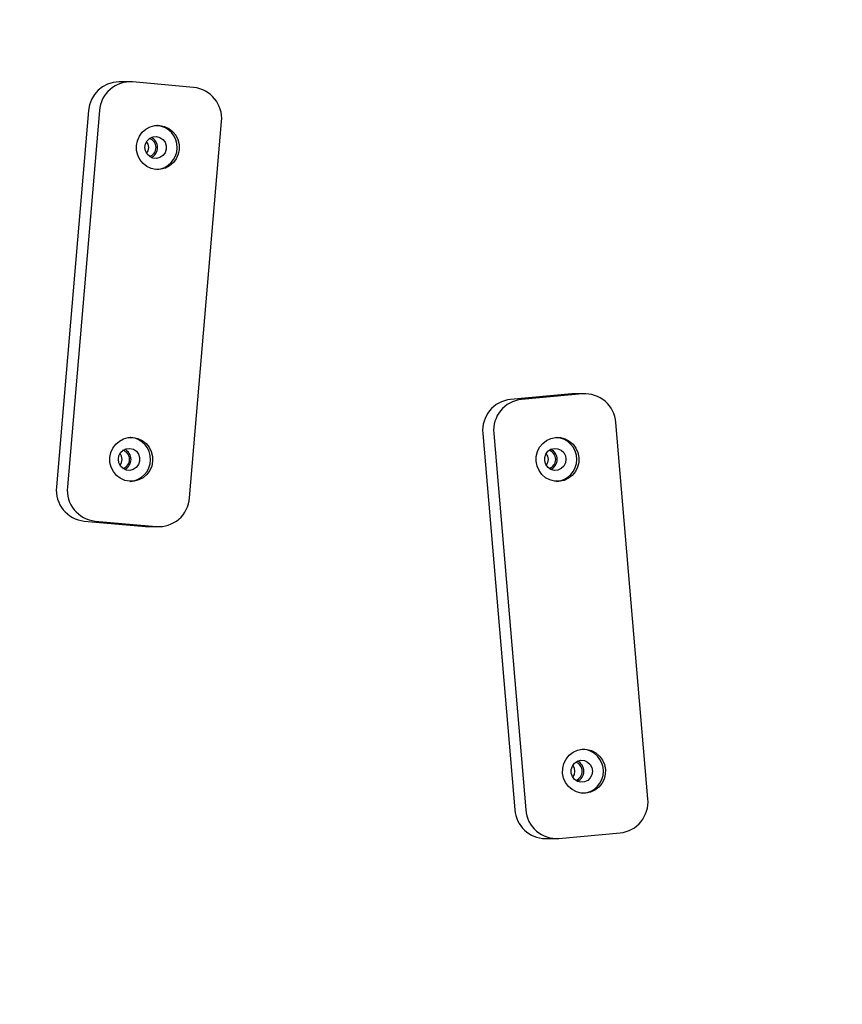
# Model space of a CAD drawing. Units: millimetres. Extents: x -1303 to 9624, y -1331 to 8660.
# Drawn here: x 5175 to 5436, y 4864 to 5177 of the extents above; entities that cross this region are included whole.
import ezdxf

# ---------------------------------------------------------------- set-up
doc = ezdxf.new("R2010")
doc.units = ezdxf.units.MM
doc.layers.add('Dimensions', color=7, linetype='Continuous')
doc.layers.add('Layer 1', color=7, linetype='Continuous')
doc.styles.get("Standard").update_dxf_attribs({"font": 'arial.ttf'})
doc.dimstyles.new('Leikkiset keinu', dxfattribs={"dimtxt": 150, "dimasz": 2.5, "dimexe": 0.06, "dimexo": 0.625, "dimtad": 0, "dimtih": 1, "dimtoh": 1, "dimdec": 0, "dimtxsty": 'Standard', "dimcen": 2.5, "dimadec": 0, "dimazin": 0, "dimtfac": 1, "dimtmove": 0, "dimatfit": 3, "dimfxl": 1, "dimarcsym": 0})

# ---------------------------------------------------------------- blocks, each defined once
blk = doc.blocks.new('*D2')
at = {"layer": 'Defpoints', "color": 0}
for p in [(520.12, 5037.5), (9624.04, 4787.5), (9624.04, -1232.6)]:
    blk.add_point(p, dxfattribs=at)
at = {"layer": 'Dimensions', "color": 0, "lineweight": -2}
for p, q in [((520.12, 5036.88), (520.12, -1232.66)), ((9624.04, 4786.88), (9624.04, -1232.66)), ((522.62, -1232.6), (4848.03, -1232.6)), ((9621.54, -1232.6), (5296.13, -1232.6))]:
    blk.add_line(p, q, dxfattribs=at)
at = {"layer": 'Dimensions', "color": 0}
for points in [[(522.62, -1232.19), (522.62, -1233.02), (520.12, -1232.6)], [(9621.54, -1233.02), (9621.54, -1232.19), (9624.04, -1232.6)]]:
    blk.add_solid(points, dxfattribs=at)
at = {"layer": 'Dimensions', "color": 0, "insert": (5072.08, -1232.6), "char_height": 150, "attachment_point": 5}
blk.add_mtext('9104', dxfattribs=at)
blk = doc.blocks.new('*D3')
at = {"layer": 'Defpoints', "color": 0}
for p in [(-1076.17, 7339.8), (5766.89, 7339.8), (3906.81, 447.07)]:
    blk.add_point(p, dxfattribs=at)
at = {"layer": 'Dimensions', "color": 0, "lineweight": -2}
for p, q in [((5766.26, 7339.8), (-1076.23, 7339.8)), ((-1076.17, 7337.3), (-1076.17, 3970.64)), ((-1076.17, 449.57), (-1076.17, 3816.24)), ((3906.18, 447.07), (-1076.23, 447.07))]:
    blk.add_line(p, q, dxfattribs=at)
at = {"layer": 'Dimensions', "color": 0}
for points in [[(-1075.76, 7337.3), (-1076.59, 7337.3), (-1076.17, 7339.8)], [(-1076.59, 449.57), (-1075.76, 449.57), (-1076.17, 447.07)]]:
    blk.add_solid(points, dxfattribs=at)
at = {"layer": 'Dimensions', "color": 0, "insert": (-1076.17, 3893.44), "char_height": 150, "attachment_point": 5}
blk.add_mtext('6893', dxfattribs=at)
blk = doc.blocks.new('*D4')
at = {"layer": 'Defpoints', "color": 0}
for p in [(8124.04, 6451.89), (8124.04, 5287.5), (2020.12, 5037.64)]:
    blk.add_point(p, dxfattribs=at)
at = {"layer": 'Dimensions', "color": 0, "lineweight": -2}
for p, q in [((2020.12, 5038.26), (2020.12, 6451.95)), ((2022.62, 6451.89), (4847.58, 6451.89)), ((8121.54, 6451.89), (5296.58, 6451.89)), ((8124.04, 5288.13), (8124.04, 6451.95))]:
    blk.add_line(p, q, dxfattribs=at)
at = {"layer": 'Dimensions', "color": 0}
for points in [[(2022.62, 6452.3), (2022.62, 6451.47), (2020.12, 6451.89)], [(8121.54, 6451.47), (8121.54, 6452.3), (8124.04, 6451.89)]]:
    blk.add_solid(points, dxfattribs=at)
at = {"layer": 'Dimensions', "color": 0, "insert": (5072.08, 6451.89), "char_height": 150, "attachment_point": 5}
blk.add_mtext('6104', dxfattribs=at)
blk = doc.blocks.new('*D5')
at = {"layer": 'Defpoints', "color": 0}
for p in [(5891.79, 5836.48), (-260.7, 2447.07), (3841.27, 2447.07)]:
    blk.add_point(p, dxfattribs=at)
at = {"layer": 'Dimensions', "color": 0, "lineweight": -2}
for p, q in [((5891.16, 5836.48), (-260.76, 5836.48)), ((-260.7, 5833.98), (-260.7, 4218.98)), ((-260.7, 2449.57), (-260.7, 4064.58)), ((3840.65, 2447.07), (-260.76, 2447.07))]:
    blk.add_line(p, q, dxfattribs=at)
at = {"layer": 'Dimensions', "color": 0}
for points in [[(-260.29, 5833.98), (-261.12, 5833.98), (-260.7, 5836.48)], [(-261.12, 2449.57), (-260.29, 2449.57), (-260.7, 2447.07)]]:
    blk.add_solid(points, dxfattribs=at)
at = {"layer": 'Dimensions', "color": 0, "insert": (-260.7, 4141.78), "char_height": 150, "attachment_point": 5}
blk.add_mtext('3389', dxfattribs=at)

msp = doc.modelspace()

# ---------------------------------------------------------------- linework, layer by layer
at = {"layer": 'Layer 1', "lineweight": 25}
for points in [[(5206.83, 5157.41), (5201.71, 5157.35), (5197.5, 5153.39), (5197.14, 5148.29)], [(5210.3, 5157.41), (5210.3, 5157.41), (5206.83, 5157.41), (5206.83, 5157.41)], [(5230.53, 5155.63), (5230.53, 5155.63), (5211.15, 5157.38), (5211.15, 5157.38)], [(5239.38, 5144.8), (5239.91, 5150.23), (5235.96, 5155.07), (5230.53, 5155.63)], [(5197.14, 5148.29), (5197.14, 5148.29), (5186.96, 5028.74), (5186.96, 5028.74)], [(5200.61, 5148.29), (5200.61, 5148.29), (5190.44, 5028.74), (5190.44, 5028.74)], [(5219.05, 5143.55), (5219.05, 5143.55), (5218.8, 5143.57), (5218.8, 5143.57)], [(5229.2, 5025.26), (5229.2, 5025.26), (5239.38, 5144.8), (5239.38, 5144.8)], [(5218.59, 5136.58), (5218.6, 5137.89), (5217.76, 5139.06), (5216.51, 5139.45)], [(5216.51, 5133.71), (5217.76, 5134.1), (5218.6, 5135.27), (5218.59, 5136.58)], [(5350.53, 5058.3), (5350.53, 5058.3), (5331.15, 5056.55), (5331.15, 5056.55)], [(5354.01, 5058.3), (5354.01, 5058.3), (5334.63, 5056.55), (5334.63, 5056.55)], [(5351.38, 5058.34), (5351.38, 5058.34), (5350.53, 5058.3), (5350.53, 5058.3)], [(5354.85, 5058.34), (5354.85, 5058.34), (5351.38, 5058.34), (5351.38, 5058.34)], [(5331.15, 5056.55), (5325.72, 5055.99), (5321.77, 5051.15), (5322.3, 5045.72)], [(5334.63, 5056.55), (5329.2, 5055.99), (5325.25, 5051.15), (5325.78, 5045.72)], [(5374.72, 4929.66), (5374.72, 4929.66), (5364.54, 5049.21), (5364.54, 5049.21)], [(5322.3, 5045.72), (5322.3, 5045.72), (5332.48, 4926.18), (5332.48, 4926.18)], [(5325.78, 5045.72), (5325.78, 5045.72), (5335.96, 4926.18), (5335.96, 4926.18)], [(5210.61, 5044.47), (5210.61, 5044.47), (5210.37, 5044.49), (5210.37, 5044.49)], [(5210.16, 5037.5), (5210.17, 5038.81), (5209.32, 5039.98), (5208.08, 5040.38)], [(5345.45, 5037.5), (5345.46, 5038.81), (5344.62, 5039.98), (5343.37, 5040.38)], [(5208.08, 5034.63), (5209.32, 5035.03), (5210.17, 5036.19), (5210.16, 5037.5)], [(5343.37, 5034.63), (5344.62, 5035.03), (5345.46, 5036.19), (5345.45, 5037.5)], [(5186.96, 5028.74), (5186.43, 5023.31), (5190.38, 5018.48), (5195.81, 5017.91)], [(5190.44, 5028.74), (5189.91, 5023.31), (5193.86, 5018.48), (5199.28, 5017.91)], [(5195.81, 5017.91), (5195.81, 5017.91), (5215.19, 5016.17), (5215.19, 5016.17)], [(5199.28, 5017.91), (5199.28, 5017.91), (5218.66, 5016.17), (5218.66, 5016.17)], [(5215.19, 5016.17), (5215.19, 5016.17), (5216.03, 5016.13), (5216.03, 5016.13)], [(5216.03, 5016.13), (5216.03, 5016.13), (5219.51, 5016.13), (5219.51, 5016.13)], [(5353.88, 4938.42), (5353.9, 4939.73), (5353.05, 4940.9), (5351.8, 4941.3)], [(5351.8, 4935.55), (5353.05, 4935.95), (5353.9, 4937.11), (5353.88, 4938.42)], [(5365.88, 4918.83), (5371.3, 4919.4), (5375.25, 4924.24), (5374.72, 4929.66)], [(5332.48, 4926.18), (5332.84, 4921.08), (5337.06, 4917.11), (5342.17, 4917.05)], [(5342.17, 4917.05), (5342.17, 4917.05), (5345.65, 4917.05), (5345.65, 4917.05)], [(5346.49, 4917.09), (5346.49, 4917.09), (5365.88, 4918.83), (5365.88, 4918.83)]]:
    msp.add_open_spline(points, degree=3, dxfattribs=at)
for points, knots in [([(5211.15, 5157.38), (5208.55, 5157.58), (5205.97, 5156.73), (5203.99, 5155.02), (5203.99, 5155.02), (5202.01, 5153.32), (5200.8, 5150.89), (5200.61, 5148.29)], [0, 0, 0, 0, 0.333333, 0.333333, 0.333333, 0.333333, 1, 1, 1, 1]), ([(5219.74, 5143.55), (5219.74, 5143.55), (5218.22, 5143.51), (5218.22, 5143.51), (5218.22, 5143.51), (5218.22, 5143.51), (5216.74, 5143.13), (5216.74, 5143.13), (5216.74, 5143.13), (5216.74, 5143.13), (5215.38, 5142.41), (5215.38, 5142.41), (5215.38, 5142.41), (5215.38, 5142.41), (5214.21, 5141.41), (5214.21, 5141.41), (5214.21, 5141.41), (5214.21, 5141.41), (5213.29, 5140.16), (5213.29, 5140.16), (5213.29, 5140.16), (5213.29, 5140.16), (5212.67, 5138.73), (5212.67, 5138.73), (5212.67, 5138.73), (5212.67, 5138.73), (5212.36, 5137.19), (5212.36, 5137.19), (5212.36, 5137.19), (5212.36, 5137.19), (5212.4, 5135.62), (5212.4, 5135.62), (5212.4, 5135.62), (5212.4, 5135.62), (5212.78, 5134.1), (5212.78, 5134.1), (5212.78, 5134.1), (5212.78, 5134.1), (5213.47, 5132.71), (5213.47, 5132.71), (5213.47, 5132.71), (5213.47, 5132.71), (5214.45, 5131.51), (5214.45, 5131.51), (5214.45, 5131.51), (5214.45, 5131.51), (5215.67, 5130.56), (5215.67, 5130.56), (5215.67, 5130.56), (5215.67, 5130.56), (5217.06, 5129.92), (5217.06, 5129.92), (5217.06, 5129.92), (5217.06, 5129.92), (5218.55, 5129.61), (5218.55, 5129.61), (5218.55, 5129.61), (5218.55, 5129.61), (5220.08, 5129.65), (5220.08, 5129.65), (5220.08, 5129.65), (5220.08, 5129.65), (5221.56, 5130.03), (5221.56, 5130.03), (5221.56, 5130.03), (5221.56, 5130.03), (5222.91, 5130.75), (5222.91, 5130.75), (5222.91, 5130.75), (5222.91, 5130.75), (5224.08, 5131.76), (5224.08, 5131.76), (5224.08, 5131.76), (5224.08, 5131.76), (5225, 5133.01), (5225, 5133.01), (5225, 5133.01), (5225, 5133.01), (5225.63, 5134.43), (5225.63, 5134.43), (5225.63, 5134.43), (5225.63, 5134.43), (5225.93, 5135.97), (5225.93, 5135.97), (5225.93, 5135.97), (5225.93, 5135.97), (5225.89, 5137.54), (5225.89, 5137.54), (5225.89, 5137.54), (5225.89, 5137.54), (5225.52, 5139.06), (5225.52, 5139.06), (5225.52, 5139.06), (5225.52, 5139.06), (5224.82, 5140.45), (5224.82, 5140.45), (5224.82, 5140.45), (5224.82, 5140.45), (5223.84, 5141.65), (5223.84, 5141.65), (5223.84, 5141.65), (5223.84, 5141.65), (5222.63, 5142.6), (5222.63, 5142.6), (5222.63, 5142.6), (5222.63, 5142.6), (5221.24, 5143.24), (5221.24, 5143.24), (5221.24, 5143.24), (5221.24, 5143.24), (5219.74, 5143.55), (5219.74, 5143.55)], [0, 0, 0, 0, 0.034483, 0.034483, 0.034483, 0.034483, 0.068966, 0.068966, 0.068966, 0.068966, 0.103448, 0.103448, 0.103448, 0.103448, 0.137931, 0.137931, 0.137931, 0.137931, 0.172414, 0.172414, 0.172414, 0.172414, 0.206897, 0.206897, 0.206897, 0.206897, 0.241379, 0.241379, 0.241379, 0.241379, 0.275862, 0.275862, 0.275862, 0.275862, 0.310345, 0.310345, 0.310345, 0.310345, 0.344828, 0.344828, 0.344828, 0.344828, 0.37931, 0.37931, 0.37931, 0.37931, 0.413793, 0.413793, 0.413793, 0.413793, 0.448276, 0.448276, 0.448276, 0.448276, 0.482759, 0.482759, 0.482759, 0.482759, 0.517241, 0.517241, 0.517241, 0.517241, 0.551724, 0.551724, 0.551724, 0.551724, 0.586207, 0.586207, 0.586207, 0.586207, 0.62069, 0.62069, 0.62069, 0.62069, 0.655172, 0.655172, 0.655172, 0.655172, 0.689655, 0.689655, 0.689655, 0.689655, 0.724138, 0.724138, 0.724138, 0.724138, 0.758621, 0.758621, 0.758621, 0.758621, 0.793103, 0.793103, 0.793103, 0.793103, 0.827586, 0.827586, 0.827586, 0.827586, 0.862069, 0.862069, 0.862069, 0.862069, 0.896552, 0.896552, 0.896552, 0.896552, 0.931034, 0.931034, 0.931034, 0.931034, 1, 1, 1, 1]), ([(5218.8, 5129.59), (5222.42, 5129.85), (5225.24, 5132.83), (5225.3, 5136.46), (5225.3, 5136.46), (5225.37, 5140.09), (5222.65, 5143.17), (5219.05, 5143.55)], [0, 0, 0, 0, 0.333333, 0.333333, 0.333333, 0.333333, 1, 1, 1, 1]), ([(5218.75, 5140.07), (5218.75, 5140.07), (5217.63, 5139.98), (5217.63, 5139.98), (5217.63, 5139.98), (5217.63, 5139.98), (5216.6, 5139.52), (5216.6, 5139.52), (5216.6, 5139.52), (5216.6, 5139.52), (5215.77, 5138.74), (5215.77, 5138.74), (5215.77, 5138.74), (5215.77, 5138.74), (5215.24, 5137.73), (5215.24, 5137.73), (5215.24, 5137.73), (5215.24, 5137.73), (5215.05, 5136.6), (5215.05, 5136.6), (5215.05, 5136.6), (5215.05, 5136.6), (5215.23, 5135.46), (5215.23, 5135.46), (5215.23, 5135.46), (5215.23, 5135.46), (5215.76, 5134.44), (5215.76, 5134.44), (5215.76, 5134.44), (5215.76, 5134.44), (5216.58, 5133.66), (5216.58, 5133.66), (5216.58, 5133.66), (5216.58, 5133.66), (5217.6, 5133.19), (5217.6, 5133.19), (5217.6, 5133.19), (5217.6, 5133.19), (5218.72, 5133.09), (5218.72, 5133.09), (5218.72, 5133.09), (5218.72, 5133.09), (5219.81, 5133.37), (5219.81, 5133.37), (5219.81, 5133.37), (5219.81, 5133.37), (5220.75, 5133.99), (5220.75, 5133.99), (5220.75, 5133.99), (5220.75, 5133.99), (5221.44, 5134.9), (5221.44, 5134.9), (5221.44, 5134.9), (5221.44, 5134.9), (5221.81, 5135.99), (5221.81, 5135.99), (5221.81, 5135.99), (5221.81, 5135.99), (5221.81, 5137.14), (5221.81, 5137.14), (5221.81, 5137.14), (5221.81, 5137.14), (5221.45, 5138.23), (5221.45, 5138.23), (5221.45, 5138.23), (5221.45, 5138.23), (5220.77, 5139.14), (5220.77, 5139.14), (5220.77, 5139.14), (5220.77, 5139.14), (5219.83, 5139.78), (5219.83, 5139.78), (5219.83, 5139.78), (5219.83, 5139.78), (5218.75, 5140.07), (5218.75, 5140.07)], [0, 0, 0, 0, 0.05, 0.05, 0.05, 0.05, 0.1, 0.1, 0.1, 0.1, 0.15, 0.15, 0.15, 0.15, 0.2, 0.2, 0.2, 0.2, 0.25, 0.25, 0.25, 0.25, 0.3, 0.3, 0.3, 0.3, 0.35, 0.35, 0.35, 0.35, 0.4, 0.4, 0.4, 0.4, 0.45, 0.45, 0.45, 0.45, 0.5, 0.5, 0.5, 0.5, 0.55, 0.55, 0.55, 0.55, 0.6, 0.6, 0.6, 0.6, 0.65, 0.65, 0.65, 0.65, 0.7, 0.7, 0.7, 0.7, 0.75, 0.75, 0.75, 0.75, 0.8, 0.8, 0.8, 0.8, 0.85, 0.85, 0.85, 0.85, 0.9, 0.9, 0.9, 0.9, 1, 1, 1, 1]), ([(5217.06, 5133.39), (5218.3, 5133.97), (5219.08, 5135.21), (5219.08, 5136.58), (5219.08, 5136.58), (5219.08, 5137.95), (5218.3, 5139.19), (5217.06, 5139.78)], [0, 0, 0, 0, 0.333333, 0.333333, 0.333333, 0.333333, 1, 1, 1, 1]), ([(5216.27, 5136.58), (5216.27, 5136.58), (5216.09, 5137.61), (5216.09, 5137.61), (5216.09, 5137.61), (5216.09, 5137.61), (5215.6, 5138.49), (5215.6, 5138.49)], [0, 0, 0, 0, 0.333333, 0.333333, 0.333333, 0.333333, 1, 1, 1, 1]), ([(5215.6, 5134.67), (5215.6, 5134.67), (5216.09, 5135.55), (5216.09, 5135.55), (5216.09, 5135.55), (5216.09, 5135.55), (5216.27, 5136.58), (5216.27, 5136.58)], [0, 0, 0, 0, 0.333333, 0.333333, 0.333333, 0.333333, 1, 1, 1, 1]), ([(5364.54, 5049.21), (5364.36, 5051.81), (5363.14, 5054.24), (5361.17, 5055.94), (5361.17, 5055.94), (5359.19, 5057.65), (5356.61, 5058.5), (5354.01, 5058.3)], [0, 0, 0, 0, 0.333333, 0.333333, 0.333333, 0.333333, 1, 1, 1, 1]), ([(5211.31, 5044.47), (5211.31, 5044.47), (5209.78, 5044.44), (5209.78, 5044.44), (5209.78, 5044.44), (5209.78, 5044.44), (5208.31, 5044.05), (5208.31, 5044.05), (5208.31, 5044.05), (5208.31, 5044.05), (5206.95, 5043.33), (5206.95, 5043.33), (5206.95, 5043.33), (5206.95, 5043.33), (5205.78, 5042.33), (5205.78, 5042.33), (5205.78, 5042.33), (5205.78, 5042.33), (5204.86, 5041.08), (5204.86, 5041.08), (5204.86, 5041.08), (5204.86, 5041.08), (5204.23, 5039.65), (5204.23, 5039.65), (5204.23, 5039.65), (5204.23, 5039.65), (5203.93, 5038.11), (5203.93, 5038.11), (5203.93, 5038.11), (5203.93, 5038.11), (5203.97, 5036.54), (5203.97, 5036.54), (5203.97, 5036.54), (5203.97, 5036.54), (5204.35, 5035.03), (5204.35, 5035.03), (5204.35, 5035.03), (5204.35, 5035.03), (5205.04, 5033.63), (5205.04, 5033.63), (5205.04, 5033.63), (5205.04, 5033.63), (5206.02, 5032.43), (5206.02, 5032.43), (5206.02, 5032.43), (5206.02, 5032.43), (5207.24, 5031.48), (5207.24, 5031.48), (5207.24, 5031.48), (5207.24, 5031.48), (5208.63, 5030.84), (5208.63, 5030.84), (5208.63, 5030.84), (5208.63, 5030.84), (5210.12, 5030.53), (5210.12, 5030.53), (5210.12, 5030.53), (5210.12, 5030.53), (5211.65, 5030.57), (5211.65, 5030.57), (5211.65, 5030.57), (5211.65, 5030.57), (5213.12, 5030.95), (5213.12, 5030.95), (5213.12, 5030.95), (5213.12, 5030.95), (5214.48, 5031.67), (5214.48, 5031.67), (5214.48, 5031.67), (5214.48, 5031.67), (5215.65, 5032.68), (5215.65, 5032.68), (5215.65, 5032.68), (5215.65, 5032.68), (5216.57, 5033.93), (5216.57, 5033.93), (5216.57, 5033.93), (5216.57, 5033.93), (5217.2, 5035.36), (5217.2, 5035.36), (5217.2, 5035.36), (5217.2, 5035.36), (5217.5, 5036.89), (5217.5, 5036.89), (5217.5, 5036.89), (5217.5, 5036.89), (5217.46, 5038.46), (5217.46, 5038.46), (5217.46, 5038.46), (5217.46, 5038.46), (5217.08, 5039.98), (5217.08, 5039.98), (5217.08, 5039.98), (5217.08, 5039.98), (5216.39, 5041.37), (5216.39, 5041.37), (5216.39, 5041.37), (5216.39, 5041.37), (5215.41, 5042.57), (5215.41, 5042.57), (5215.41, 5042.57), (5215.41, 5042.57), (5214.19, 5043.52), (5214.19, 5043.52), (5214.19, 5043.52), (5214.19, 5043.52), (5212.8, 5044.16), (5212.8, 5044.16), (5212.8, 5044.16), (5212.8, 5044.16), (5211.31, 5044.47), (5211.31, 5044.47)], [0, 0, 0, 0, 0.034483, 0.034483, 0.034483, 0.034483, 0.068966, 0.068966, 0.068966, 0.068966, 0.103448, 0.103448, 0.103448, 0.103448, 0.137931, 0.137931, 0.137931, 0.137931, 0.172414, 0.172414, 0.172414, 0.172414, 0.206897, 0.206897, 0.206897, 0.206897, 0.241379, 0.241379, 0.241379, 0.241379, 0.275862, 0.275862, 0.275862, 0.275862, 0.310345, 0.310345, 0.310345, 0.310345, 0.344828, 0.344828, 0.344828, 0.344828, 0.37931, 0.37931, 0.37931, 0.37931, 0.413793, 0.413793, 0.413793, 0.413793, 0.448276, 0.448276, 0.448276, 0.448276, 0.482759, 0.482759, 0.482759, 0.482759, 0.517241, 0.517241, 0.517241, 0.517241, 0.551724, 0.551724, 0.551724, 0.551724, 0.586207, 0.586207, 0.586207, 0.586207, 0.62069, 0.62069, 0.62069, 0.62069, 0.655172, 0.655172, 0.655172, 0.655172, 0.689655, 0.689655, 0.689655, 0.689655, 0.724138, 0.724138, 0.724138, 0.724138, 0.758621, 0.758621, 0.758621, 0.758621, 0.793103, 0.793103, 0.793103, 0.793103, 0.827586, 0.827586, 0.827586, 0.827586, 0.862069, 0.862069, 0.862069, 0.862069, 0.896552, 0.896552, 0.896552, 0.896552, 0.931034, 0.931034, 0.931034, 0.931034, 1, 1, 1, 1]), ([(5210.37, 5030.51), (5213.99, 5030.77), (5216.81, 5033.75), (5216.87, 5037.38), (5216.87, 5037.38), (5216.94, 5041.01), (5214.22, 5044.09), (5210.61, 5044.47)], [0, 0, 0, 0, 0.333333, 0.333333, 0.333333, 0.333333, 1, 1, 1, 1]), ([(5345.42, 5044.47), (5345.42, 5044.47), (5343.92, 5044.16), (5343.92, 5044.16), (5343.92, 5044.16), (5343.92, 5044.16), (5342.53, 5043.52), (5342.53, 5043.52), (5342.53, 5043.52), (5342.53, 5043.52), (5341.32, 5042.57), (5341.32, 5042.57), (5341.32, 5042.57), (5341.32, 5042.57), (5340.34, 5041.37), (5340.34, 5041.37), (5340.34, 5041.37), (5340.34, 5041.37), (5339.64, 5039.98), (5339.64, 5039.98), (5339.64, 5039.98), (5339.64, 5039.98), (5339.27, 5038.46), (5339.27, 5038.46), (5339.27, 5038.46), (5339.27, 5038.46), (5339.23, 5036.89), (5339.23, 5036.89), (5339.23, 5036.89), (5339.23, 5036.89), (5339.53, 5035.36), (5339.53, 5035.36), (5339.53, 5035.36), (5339.53, 5035.36), (5340.16, 5033.93), (5340.16, 5033.93), (5340.16, 5033.93), (5340.16, 5033.93), (5341.08, 5032.68), (5341.08, 5032.68), (5341.08, 5032.68), (5341.08, 5032.68), (5342.25, 5031.67), (5342.25, 5031.67), (5342.25, 5031.67), (5342.25, 5031.67), (5343.6, 5030.95), (5343.6, 5030.95), (5343.6, 5030.95), (5343.6, 5030.95), (5345.08, 5030.57), (5345.08, 5030.57), (5345.08, 5030.57), (5345.08, 5030.57), (5346.61, 5030.53), (5346.61, 5030.53), (5346.61, 5030.53), (5346.61, 5030.53), (5348.1, 5030.84), (5348.1, 5030.84), (5348.1, 5030.84), (5348.1, 5030.84), (5349.49, 5031.48), (5349.49, 5031.48), (5349.49, 5031.48), (5349.49, 5031.48), (5350.7, 5032.43), (5350.7, 5032.43), (5350.7, 5032.43), (5350.7, 5032.43), (5351.69, 5033.63), (5351.69, 5033.63), (5351.69, 5033.63), (5351.69, 5033.63), (5352.38, 5035.03), (5352.38, 5035.03), (5352.38, 5035.03), (5352.38, 5035.03), (5352.76, 5036.54), (5352.76, 5036.54), (5352.76, 5036.54), (5352.76, 5036.54), (5352.79, 5038.11), (5352.79, 5038.11), (5352.79, 5038.11), (5352.79, 5038.11), (5352.49, 5039.65), (5352.49, 5039.65), (5352.49, 5039.65), (5352.49, 5039.65), (5351.87, 5041.08), (5351.87, 5041.08), (5351.87, 5041.08), (5351.87, 5041.08), (5350.95, 5042.33), (5350.95, 5042.33), (5350.95, 5042.33), (5350.95, 5042.33), (5349.78, 5043.33), (5349.78, 5043.33), (5349.78, 5043.33), (5349.78, 5043.33), (5348.42, 5044.05), (5348.42, 5044.05), (5348.42, 5044.05), (5348.42, 5044.05), (5346.94, 5044.44), (5346.94, 5044.44), (5346.94, 5044.44), (5346.94, 5044.44), (5345.42, 5044.47), (5345.42, 5044.47)], [0, 0, 0, 0, 0.034483, 0.034483, 0.034483, 0.034483, 0.068966, 0.068966, 0.068966, 0.068966, 0.103448, 0.103448, 0.103448, 0.103448, 0.137931, 0.137931, 0.137931, 0.137931, 0.172414, 0.172414, 0.172414, 0.172414, 0.206897, 0.206897, 0.206897, 0.206897, 0.241379, 0.241379, 0.241379, 0.241379, 0.275862, 0.275862, 0.275862, 0.275862, 0.310345, 0.310345, 0.310345, 0.310345, 0.344828, 0.344828, 0.344828, 0.344828, 0.37931, 0.37931, 0.37931, 0.37931, 0.413793, 0.413793, 0.413793, 0.413793, 0.448276, 0.448276, 0.448276, 0.448276, 0.482759, 0.482759, 0.482759, 0.482759, 0.517241, 0.517241, 0.517241, 0.517241, 0.551724, 0.551724, 0.551724, 0.551724, 0.586207, 0.586207, 0.586207, 0.586207, 0.62069, 0.62069, 0.62069, 0.62069, 0.655172, 0.655172, 0.655172, 0.655172, 0.689655, 0.689655, 0.689655, 0.689655, 0.724138, 0.724138, 0.724138, 0.724138, 0.758621, 0.758621, 0.758621, 0.758621, 0.793103, 0.793103, 0.793103, 0.793103, 0.827586, 0.827586, 0.827586, 0.827586, 0.862069, 0.862069, 0.862069, 0.862069, 0.896552, 0.896552, 0.896552, 0.896552, 0.931034, 0.931034, 0.931034, 0.931034, 1, 1, 1, 1]), ([(5345.66, 5030.51), (5349.33, 5030.77), (5352.17, 5033.83), (5352.17, 5037.5), (5352.17, 5037.5), (5352.17, 5041.18), (5349.33, 5044.23), (5345.66, 5044.49)], [0, 0, 0, 0, 0.333333, 0.333333, 0.333333, 0.333333, 1, 1, 1, 1]), ([(5210.32, 5040.99), (5210.32, 5040.99), (5209.2, 5040.9), (5209.2, 5040.9), (5209.2, 5040.9), (5209.2, 5040.9), (5208.17, 5040.44), (5208.17, 5040.44), (5208.17, 5040.44), (5208.17, 5040.44), (5207.34, 5039.66), (5207.34, 5039.66), (5207.34, 5039.66), (5207.34, 5039.66), (5206.8, 5038.65), (5206.8, 5038.65), (5206.8, 5038.65), (5206.8, 5038.65), (5206.62, 5037.52), (5206.62, 5037.52), (5206.62, 5037.52), (5206.62, 5037.52), (5206.79, 5036.38), (5206.79, 5036.38), (5206.79, 5036.38), (5206.79, 5036.38), (5207.32, 5035.36), (5207.32, 5035.36), (5207.32, 5035.36), (5207.32, 5035.36), (5208.14, 5034.58), (5208.14, 5034.58), (5208.14, 5034.58), (5208.14, 5034.58), (5209.17, 5034.11), (5209.17, 5034.11), (5209.17, 5034.11), (5209.17, 5034.11), (5210.29, 5034.01), (5210.29, 5034.01), (5210.29, 5034.01), (5210.29, 5034.01), (5211.37, 5034.29), (5211.37, 5034.29), (5211.37, 5034.29), (5211.37, 5034.29), (5212.31, 5034.92), (5212.31, 5034.92), (5212.31, 5034.92), (5212.31, 5034.92), (5213.01, 5035.82), (5213.01, 5035.82), (5213.01, 5035.82), (5213.01, 5035.82), (5213.38, 5036.91), (5213.38, 5036.91), (5213.38, 5036.91), (5213.38, 5036.91), (5213.38, 5038.06), (5213.38, 5038.06), (5213.38, 5038.06), (5213.38, 5038.06), (5213.02, 5039.15), (5213.02, 5039.15), (5213.02, 5039.15), (5213.02, 5039.15), (5212.34, 5040.07), (5212.34, 5040.07), (5212.34, 5040.07), (5212.34, 5040.07), (5211.4, 5040.7), (5211.4, 5040.7), (5211.4, 5040.7), (5211.4, 5040.7), (5210.32, 5040.99), (5210.32, 5040.99)], [0, 0, 0, 0, 0.05, 0.05, 0.05, 0.05, 0.1, 0.1, 0.1, 0.1, 0.15, 0.15, 0.15, 0.15, 0.2, 0.2, 0.2, 0.2, 0.25, 0.25, 0.25, 0.25, 0.3, 0.3, 0.3, 0.3, 0.35, 0.35, 0.35, 0.35, 0.4, 0.4, 0.4, 0.4, 0.45, 0.45, 0.45, 0.45, 0.5, 0.5, 0.5, 0.5, 0.55, 0.55, 0.55, 0.55, 0.6, 0.6, 0.6, 0.6, 0.65, 0.65, 0.65, 0.65, 0.7, 0.7, 0.7, 0.7, 0.75, 0.75, 0.75, 0.75, 0.8, 0.8, 0.8, 0.8, 0.85, 0.85, 0.85, 0.85, 0.9, 0.9, 0.9, 0.9, 1, 1, 1, 1]), ([(5207.84, 5037.5), (5207.84, 5037.5), (5207.66, 5038.53), (5207.66, 5038.53), (5207.66, 5038.53), (5207.66, 5038.53), (5207.17, 5039.41), (5207.17, 5039.41)], [0, 0, 0, 0, 0.333333, 0.333333, 0.333333, 0.333333, 1, 1, 1, 1]), ([(5208.63, 5034.31), (5209.86, 5034.89), (5210.65, 5036.14), (5210.65, 5037.5), (5210.65, 5037.5), (5210.65, 5038.87), (5209.86, 5040.11), (5208.63, 5040.7)], [0, 0, 0, 0, 0.333333, 0.333333, 0.333333, 0.333333, 1, 1, 1, 1]), ([(5345.02, 5040.99), (5345.02, 5040.99), (5343.93, 5040.7), (5343.93, 5040.7), (5343.93, 5040.7), (5343.93, 5040.7), (5343, 5040.07), (5343, 5040.07), (5343, 5040.07), (5343, 5040.07), (5342.31, 5039.15), (5342.31, 5039.15), (5342.31, 5039.15), (5342.31, 5039.15), (5341.96, 5038.06), (5341.96, 5038.06), (5341.96, 5038.06), (5341.96, 5038.06), (5341.96, 5036.91), (5341.96, 5036.91), (5341.96, 5036.91), (5341.96, 5036.91), (5342.33, 5035.82), (5342.33, 5035.82), (5342.33, 5035.82), (5342.33, 5035.82), (5343.02, 5034.92), (5343.02, 5034.92), (5343.02, 5034.92), (5343.02, 5034.92), (5343.96, 5034.29), (5343.96, 5034.29), (5343.96, 5034.29), (5343.96, 5034.29), (5345.05, 5034.01), (5345.05, 5034.01), (5345.05, 5034.01), (5345.05, 5034.01), (5346.17, 5034.11), (5346.17, 5034.11), (5346.17, 5034.11), (5346.17, 5034.11), (5347.19, 5034.58), (5347.19, 5034.58), (5347.19, 5034.58), (5347.19, 5034.58), (5348.01, 5035.36), (5348.01, 5035.36), (5348.01, 5035.36), (5348.01, 5035.36), (5348.54, 5036.38), (5348.54, 5036.38), (5348.54, 5036.38), (5348.54, 5036.38), (5348.72, 5037.52), (5348.72, 5037.52), (5348.72, 5037.52), (5348.72, 5037.52), (5348.53, 5038.65), (5348.53, 5038.65), (5348.53, 5038.65), (5348.53, 5038.65), (5347.99, 5039.66), (5347.99, 5039.66), (5347.99, 5039.66), (5347.99, 5039.66), (5347.17, 5040.44), (5347.17, 5040.44), (5347.17, 5040.44), (5347.17, 5040.44), (5346.14, 5040.9), (5346.14, 5040.9), (5346.14, 5040.9), (5346.14, 5040.9), (5345.02, 5040.99), (5345.02, 5040.99)], [0, 0, 0, 0, 0.05, 0.05, 0.05, 0.05, 0.1, 0.1, 0.1, 0.1, 0.15, 0.15, 0.15, 0.15, 0.2, 0.2, 0.2, 0.2, 0.25, 0.25, 0.25, 0.25, 0.3, 0.3, 0.3, 0.3, 0.35, 0.35, 0.35, 0.35, 0.4, 0.4, 0.4, 0.4, 0.45, 0.45, 0.45, 0.45, 0.5, 0.5, 0.5, 0.5, 0.55, 0.55, 0.55, 0.55, 0.6, 0.6, 0.6, 0.6, 0.65, 0.65, 0.65, 0.65, 0.7, 0.7, 0.7, 0.7, 0.75, 0.75, 0.75, 0.75, 0.8, 0.8, 0.8, 0.8, 0.85, 0.85, 0.85, 0.85, 0.9, 0.9, 0.9, 0.9, 1, 1, 1, 1]), ([(5343.13, 5037.5), (5343.13, 5037.5), (5342.96, 5038.53), (5342.96, 5038.53), (5342.96, 5038.53), (5342.96, 5038.53), (5342.46, 5039.41), (5342.46, 5039.41)], [0, 0, 0, 0, 0.333333, 0.333333, 0.333333, 0.333333, 1, 1, 1, 1]), ([(5343.92, 5034.31), (5345.16, 5034.89), (5345.95, 5036.14), (5345.95, 5037.5), (5345.95, 5037.5), (5345.95, 5038.87), (5345.16, 5040.11), (5343.92, 5040.7)], [0, 0, 0, 0, 0.333333, 0.333333, 0.333333, 0.333333, 1, 1, 1, 1]), ([(5207.17, 5035.59), (5207.17, 5035.59), (5207.66, 5036.48), (5207.66, 5036.48), (5207.66, 5036.48), (5207.66, 5036.48), (5207.84, 5037.5), (5207.84, 5037.5)], [0, 0, 0, 0, 0.333333, 0.333333, 0.333333, 0.333333, 1, 1, 1, 1]), ([(5342.46, 5035.59), (5342.46, 5035.59), (5342.96, 5036.48), (5342.96, 5036.48), (5342.96, 5036.48), (5342.96, 5036.48), (5343.13, 5037.5), (5343.13, 5037.5)], [0, 0, 0, 0, 0.333333, 0.333333, 0.333333, 0.333333, 1, 1, 1, 1]), ([(5218.66, 5016.17), (5221.27, 5015.97), (5223.85, 5016.81), (5225.82, 5018.52), (5225.82, 5018.52), (5227.8, 5020.23), (5229.02, 5022.65), (5229.2, 5025.26)], [0, 0, 0, 0, 0.333333, 0.333333, 0.333333, 0.333333, 1, 1, 1, 1]), ([(5353.85, 4945.4), (5353.85, 4945.4), (5352.36, 4945.09), (5352.36, 4945.09), (5352.36, 4945.09), (5352.36, 4945.09), (5350.97, 4944.44), (5350.97, 4944.44), (5350.97, 4944.44), (5350.97, 4944.44), (5349.75, 4943.49), (5349.75, 4943.49), (5349.75, 4943.49), (5349.75, 4943.49), (5348.77, 4942.29), (5348.77, 4942.29), (5348.77, 4942.29), (5348.77, 4942.29), (5348.07, 4940.9), (5348.07, 4940.9), (5348.07, 4940.9), (5348.07, 4940.9), (5347.7, 4939.38), (5347.7, 4939.38), (5347.7, 4939.38), (5347.7, 4939.38), (5347.66, 4937.81), (5347.66, 4937.81), (5347.66, 4937.81), (5347.66, 4937.81), (5347.96, 4936.28), (5347.96, 4936.28), (5347.96, 4936.28), (5347.96, 4936.28), (5348.59, 4934.85), (5348.59, 4934.85), (5348.59, 4934.85), (5348.59, 4934.85), (5349.51, 4933.6), (5349.51, 4933.6), (5349.51, 4933.6), (5349.51, 4933.6), (5350.68, 4932.59), (5350.68, 4932.59), (5350.68, 4932.59), (5350.68, 4932.59), (5352.04, 4931.88), (5352.04, 4931.88), (5352.04, 4931.88), (5352.04, 4931.88), (5353.51, 4931.49), (5353.51, 4931.49), (5353.51, 4931.49), (5353.51, 4931.49), (5355.04, 4931.45), (5355.04, 4931.45), (5355.04, 4931.45), (5355.04, 4931.45), (5356.53, 4931.76), (5356.53, 4931.76), (5356.53, 4931.76), (5356.53, 4931.76), (5357.92, 4932.4), (5357.92, 4932.4), (5357.92, 4932.4), (5357.92, 4932.4), (5359.14, 4933.35), (5359.14, 4933.35), (5359.14, 4933.35), (5359.14, 4933.35), (5360.12, 4934.55), (5360.12, 4934.55), (5360.12, 4934.55), (5360.12, 4934.55), (5360.81, 4935.95), (5360.81, 4935.95), (5360.81, 4935.95), (5360.81, 4935.95), (5361.19, 4937.47), (5361.19, 4937.47), (5361.19, 4937.47), (5361.19, 4937.47), (5361.23, 4939.03), (5361.23, 4939.03), (5361.23, 4939.03), (5361.23, 4939.03), (5360.92, 4940.57), (5360.92, 4940.57), (5360.92, 4940.57), (5360.92, 4940.57), (5360.3, 4942), (5360.3, 4942), (5360.3, 4942), (5360.3, 4942), (5359.38, 4943.25), (5359.38, 4943.25), (5359.38, 4943.25), (5359.38, 4943.25), (5358.21, 4944.25), (5358.21, 4944.25), (5358.21, 4944.25), (5358.21, 4944.25), (5356.85, 4944.97), (5356.85, 4944.97), (5356.85, 4944.97), (5356.85, 4944.97), (5355.37, 4945.36), (5355.37, 4945.36), (5355.37, 4945.36), (5355.37, 4945.36), (5353.85, 4945.4), (5353.85, 4945.4)], [0, 0, 0, 0, 0.034483, 0.034483, 0.034483, 0.034483, 0.068966, 0.068966, 0.068966, 0.068966, 0.103448, 0.103448, 0.103448, 0.103448, 0.137931, 0.137931, 0.137931, 0.137931, 0.172414, 0.172414, 0.172414, 0.172414, 0.206897, 0.206897, 0.206897, 0.206897, 0.241379, 0.241379, 0.241379, 0.241379, 0.275862, 0.275862, 0.275862, 0.275862, 0.310345, 0.310345, 0.310345, 0.310345, 0.344828, 0.344828, 0.344828, 0.344828, 0.37931, 0.37931, 0.37931, 0.37931, 0.413793, 0.413793, 0.413793, 0.413793, 0.448276, 0.448276, 0.448276, 0.448276, 0.482759, 0.482759, 0.482759, 0.482759, 0.517241, 0.517241, 0.517241, 0.517241, 0.551724, 0.551724, 0.551724, 0.551724, 0.586207, 0.586207, 0.586207, 0.586207, 0.62069, 0.62069, 0.62069, 0.62069, 0.655172, 0.655172, 0.655172, 0.655172, 0.689655, 0.689655, 0.689655, 0.689655, 0.724138, 0.724138, 0.724138, 0.724138, 0.758621, 0.758621, 0.758621, 0.758621, 0.793103, 0.793103, 0.793103, 0.793103, 0.827586, 0.827586, 0.827586, 0.827586, 0.862069, 0.862069, 0.862069, 0.862069, 0.896552, 0.896552, 0.896552, 0.896552, 0.931034, 0.931034, 0.931034, 0.931034, 1, 1, 1, 1]), ([(5354.1, 4931.43), (5357.76, 4931.69), (5360.6, 4934.75), (5360.6, 4938.42), (5360.6, 4938.42), (5360.6, 4942.1), (5357.76, 4945.15), (5354.1, 4945.41)], [0, 0, 0, 0, 0.333333, 0.333333, 0.333333, 0.333333, 1, 1, 1, 1]), ([(5353.45, 4941.91), (5353.45, 4941.91), (5352.37, 4941.62), (5352.37, 4941.62), (5352.37, 4941.62), (5352.37, 4941.62), (5351.43, 4940.99), (5351.43, 4940.99), (5351.43, 4940.99), (5351.43, 4940.99), (5350.75, 4940.07), (5350.75, 4940.07), (5350.75, 4940.07), (5350.75, 4940.07), (5350.39, 4938.98), (5350.39, 4938.98), (5350.39, 4938.98), (5350.39, 4938.98), (5350.39, 4937.83), (5350.39, 4937.83), (5350.39, 4937.83), (5350.39, 4937.83), (5350.76, 4936.74), (5350.76, 4936.74), (5350.76, 4936.74), (5350.76, 4936.74), (5351.45, 4935.84), (5351.45, 4935.84), (5351.45, 4935.84), (5351.45, 4935.84), (5352.39, 4935.21), (5352.39, 4935.21), (5352.39, 4935.21), (5352.39, 4935.21), (5353.48, 4934.93), (5353.48, 4934.93), (5353.48, 4934.93), (5353.48, 4934.93), (5354.6, 4935.03), (5354.6, 4935.03), (5354.6, 4935.03), (5354.6, 4935.03), (5355.62, 4935.5), (5355.62, 4935.5), (5355.62, 4935.5), (5355.62, 4935.5), (5356.44, 4936.29), (5356.44, 4936.29), (5356.44, 4936.29), (5356.44, 4936.29), (5356.97, 4937.3), (5356.97, 4937.3), (5356.97, 4937.3), (5356.97, 4937.3), (5357.15, 4938.44), (5357.15, 4938.44), (5357.15, 4938.44), (5357.15, 4938.44), (5356.96, 4939.57), (5356.96, 4939.57), (5356.96, 4939.57), (5356.96, 4939.57), (5356.43, 4940.58), (5356.43, 4940.58), (5356.43, 4940.58), (5356.43, 4940.58), (5355.6, 4941.36), (5355.6, 4941.36), (5355.6, 4941.36), (5355.6, 4941.36), (5354.57, 4941.82), (5354.57, 4941.82), (5354.57, 4941.82), (5354.57, 4941.82), (5353.45, 4941.91), (5353.45, 4941.91)], [0, 0, 0, 0, 0.05, 0.05, 0.05, 0.05, 0.1, 0.1, 0.1, 0.1, 0.15, 0.15, 0.15, 0.15, 0.2, 0.2, 0.2, 0.2, 0.25, 0.25, 0.25, 0.25, 0.3, 0.3, 0.3, 0.3, 0.35, 0.35, 0.35, 0.35, 0.4, 0.4, 0.4, 0.4, 0.45, 0.45, 0.45, 0.45, 0.5, 0.5, 0.5, 0.5, 0.55, 0.55, 0.55, 0.55, 0.6, 0.6, 0.6, 0.6, 0.65, 0.65, 0.65, 0.65, 0.7, 0.7, 0.7, 0.7, 0.75, 0.75, 0.75, 0.75, 0.8, 0.8, 0.8, 0.8, 0.85, 0.85, 0.85, 0.85, 0.9, 0.9, 0.9, 0.9, 1, 1, 1, 1]), ([(5351.57, 4938.42), (5351.57, 4938.42), (5351.39, 4939.45), (5351.39, 4939.45), (5351.39, 4939.45), (5351.39, 4939.45), (5350.9, 4940.33), (5350.9, 4940.33)], [0, 0, 0, 0, 0.333333, 0.333333, 0.333333, 0.333333, 1, 1, 1, 1]), ([(5352.36, 4935.23), (5353.59, 4935.81), (5354.38, 4937.06), (5354.38, 4938.42), (5354.38, 4938.42), (5354.38, 4939.79), (5353.59, 4941.03), (5352.36, 4941.62)], [0, 0, 0, 0, 0.333333, 0.333333, 0.333333, 0.333333, 1, 1, 1, 1]), ([(5350.9, 4936.51), (5350.9, 4936.51), (5351.39, 4937.4), (5351.39, 4937.4), (5351.39, 4937.4), (5351.39, 4937.4), (5351.57, 4938.42), (5351.57, 4938.42)], [0, 0, 0, 0, 0.333333, 0.333333, 0.333333, 0.333333, 1, 1, 1, 1]), ([(5335.96, 4926.18), (5336.14, 4923.57), (5337.36, 4921.15), (5339.33, 4919.44), (5339.33, 4919.44), (5341.31, 4917.73), (5343.89, 4916.89), (5346.49, 4917.09)], [0, 0, 0, 0, 0.333333, 0.333333, 0.333333, 0.333333, 1, 1, 1, 1])]:
    msp.add_open_spline(points, degree=3, knots=knots, dxfattribs=at)

# ---------------------------------------------------------------- dimensions: what is measured, and where the dimension line sits
at = {"layer": 'Dimensions'}
for base, p1, p2, picture, middle in [((-1076.17, 7339.8), (3906.81, 447.07), (5766.89, 7339.8), '*D3', (-1076.17, 3893.44)), ((-260.7, 2447.07), (5891.79, 5836.48), (3841.27, 2447.07), '*D5', (-260.7, 4141.78))]:
    dim = msp.add_linear_dim(base=base, p1=p1, p2=p2, angle=90, dimstyle='Leikkiset keinu', override={"dimlfac": 1}, dxfattribs=at)
    dim.commit()
    dim.dimension.update_dxf_attribs({"geometry": picture, "text_midpoint": middle})
for base, p1, p2, picture, middle in [((8124.04, 6451.89), (2020.12, 5037.64), (8124.04, 5287.5), '*D4', (5072.08, 6451.89)), ((9624.04, -1232.6), (520.12, 5037.5), (9624.04, 4787.5), '*D2', (5072.08, -1232.6))]:
    dim = msp.add_linear_dim(base=base, p1=p1, p2=p2, dimstyle='Leikkiset keinu', override={"dimlfac": 1}, dxfattribs=at)
    dim.commit()
    dim.dimension.update_dxf_attribs({"geometry": picture, "text_midpoint": middle})

doc.saveas('drawing.dxf')
